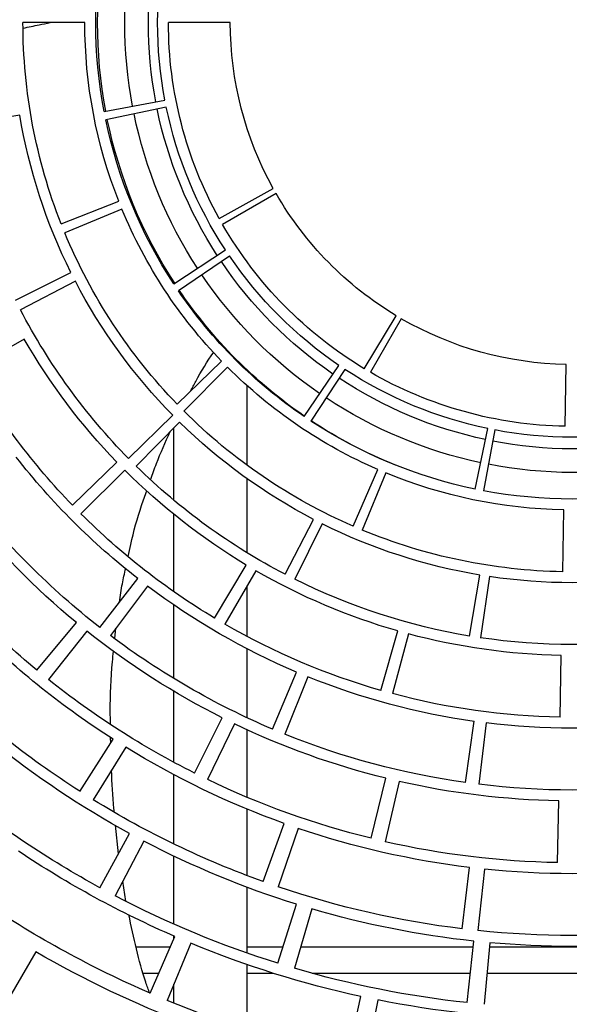
# Model space of a CAD drawing. Units: millimetres. Extents: x -51809 to 346867, y -70840 to 38925.
# Drawn here: x 153971 to 154122, y 4462 to 4732 of the extents above; entities that cross this region are included whole.
import ezdxf

# ---------------------------------------------------------------- set-up
doc = ezdxf.new("R2010")
doc.units = ezdxf.units.MM
for name, color, linetype in [('0-A-原建筑', 8, 'Continuous'), ('FM', 121, 'Continuous'), ('PIPE-消防', 1, 'TG_X')]:
    doc.layers.add(name, color=color, linetype=linetype)
doc.styles.add('TG_LINETYPE', font='SIMPLEX', dxfattribs={"width": 0.8, "height": 2.5, "bigfont": 'HZTXT'})
doc.linetypes.add('TG_X', pattern='A,3,-0.3,["X",TG_LINETYPE,S=0.1,R=0,X=-0.25,Y=-0.15],0', length=3.3)

# ---------------------------------------------------------------- blocks, each defined once
blk = doc.blocks.new('A$C317A1E67')
at = {"layer": 'FM', "linetype": 'Continuous'}
for p, q in [((683.2, -3400.16), (686.8, -3416.78)), ((691.49, -3415.8), (688.17, -3399.13)), ((655.44, -3425.57), (655.44, -3407.64)), ((597.44, -3429.06), (587.94, -3412.61)), ((640.09, -3431.39), (633.58, -3415.69)), ((635.44, -3414.93), (635.44, -3420.18)), ((716.03, -3415.08), (717.84, -3431.99)), ((722.25, -3431.55), (720.73, -3414.62)), ((628.9, -3417.67), (635.68, -3433.26)), ((627.02, -3423.14), (631.28, -3423.14)), ((627.02, -3423.15), (631.28, -3423.15)), ((655.44, -3423.14), (662.78, -3423.14)), ((655.44, -3423.15), (662.78, -3423.15)), ((673.33, -3440.84), (668.54, -3424.53)), ((673.42, -3423.14), (716.89, -3423.14)), ((673.42, -3423.15), (716.89, -3423.15)), ((721.5, -3423.14), (768.38, -3423.14)), ((721.5, -3423.15), (768.38, -3423.15)), ((664.01, -3425.9), (669.09, -3442.13)), ((655.44, -3446.83), (655.44, -3428.74)), ((624.98, -3430.44), (634.46, -3430.44)), ((635.44, -3432.71), (635.44, -3433.37)), ((655.44, -3430.44), (665.43, -3430.44)), ((670.28, -3430.44), (717.67, -3430.44)), ((722.15, -3430.44), (767.73, -3430.44)), ((714.66, -3435.37), (716.71, -3452.25)), ((720.77, -3451.79), (719.01, -3434.88)), ((635.44, -3436.64), (635.44, -3455.35)), ((622.25, -3443.01), (621.39, -3448.46)), ((627.17, -3459.49), (619.28, -3444.43)), ((615.11, -3446.66), (623.26, -3461.58)), ((659.98, -3448.36), (665.73, -3464.35)), ((669.59, -3463), (664.11, -3446.91)), ((655.44, -3468.33), (655.44, -3450.04)), ((740.91, -3453.57), (741.21, -3470.57)), ((620.23, -3456.04), (619.4, -3463.88)), ((635.44, -3458.68), (635.44, -3477.74)), ((697.32, -3475.9), (693.54, -3459.33)), ((689.62, -3460.26), (693.69, -3476.77)), ((609.55, -3473.18), (618.72, -3487.5)), ((622.18, -3485.33), (613.26, -3470.85)), ((655.44, -3490.15), (655.44, -3471.58)), ((715.57, -3475.59), (717.94, -3492.43)), ((721.3, -3491.98), (719.23, -3475.11)), ((641.1, -3478.19), (648.74, -3493.38)), ((652.09, -3491.73), (644.71, -3476.41)), ((635.44, -3481.14), (635.44, -3500.67)), ((618.05, -3486.46), (618.04, -3487.97)), ((672.27, -3504.66), (665.9, -3488.9)), ((662.5, -3490.31), (669.14, -3505.96)), ((655.44, -3512.42), (655.44, -3493.46)), ((741.61, -3493.57), (741.9, -3510.56)), ((699.91, -3516.47), (695.51, -3500.05)), ((692.29, -3500.94), (696.98, -3517.28)), ((611.51, -3517.23), (600.91, -3503.93)), ((635.44, -3504.17), (635.44, -3524.39)), ((597.78, -3506.48), (608.61, -3519.58)), ((628.19, -3529.6), (617.96, -3516.03)), ((619.18, -3515.18), (619.46, -3518.02)), ((655.44, -3529.52), (655.44, -3515.8)), ((716.72, -3515.88), (719.52, -3532.65)), ((722.18, -3532.23), (719.67, -3515.42)), ((615.04, -3518.27), (625.5, -3531.66)), ((657.94, -3533.85), (649.44, -3519.13)), ((646.57, -3520.82), (655.32, -3535.39)), ((635.44, -3528.04), (635.44, -3549.31)), ((665.98, -3532.86), (673.83, -3547.94)), ((676.23, -3546.72), (668.64, -3531.5)), ((742.31, -3533.56), (742.6, -3550.56)), ((655.44, -3559.21), (655.44, -3538.83)), ((684.73, -3546.06), (691.51, -3561.65)), ((693.66, -3560.74), (687.16, -3545.03)), ((607.55, -3551.86), (619.78, -3563.67)), ((621.9, -3561.5), (609.88, -3549.48)), ((635.44, -3553.19), (635.44, -3573.11)), ((718.26, -3556.28), (721.73, -3572.93)), ((723.68, -3572.54), (720.51, -3555.84)), ((637, -3574.7), (625.08, -3562.57)), ((622.97, -3564.68), (635.1, -3576.6)), ((655.44, -3584.81), (655.44, -3562.92)), ((743, -3573.55), (743.3, -3590.55)), ((671.21, -3576.25), (680.78, -3590.31)), ((682.43, -3589.2), (673.11, -3574.98)), ((650.19, -3589.79), (638.17, -3577.76)), ((636.32, -3579.64), (648.55, -3591.45)), ((594.25, -3597.54), (579.53, -3589.04)), ((655.44, -3589.15), (655.44, -3588.88)), ((687.77, -3589.39), (696.53, -3603.96)), ((697.94, -3603.13), (689.44, -3588.41)), ((650.25, -3594.34), (649.94, -3594.34)), ((648.4, -3596.34), (648.08, -3596.34)), ((608.34, -3613.43), (593.26, -3605.58)), ((591.91, -3608.24), (607.12, -3615.82)), ((650.71, -3620.38), (636.66, -3610.81)), ((635.39, -3612.71), (649.6, -3622.03)), ((621.14, -3633.26), (605.43, -3626.75)), ((604.45, -3629.2), (620.26, -3635.43)), ((663.53, -3637.54), (648.81, -3629.04)), ((647.86, -3630.72), (662.73, -3638.97)), ((593.05, -3659.12), (576.29, -3656.31)), ((616.24, -3660.1), (632.94, -3663.27)), ((633.33, -3661.32), (616.69, -3657.86)), ((610.94, -3684.54), (593.94, -3684.54)), ((650.94, -3684.54), (633.94, -3684.54))]:
    blk.add_line(p, q, dxfattribs=at)
blk.add_circle((744.94, -3684.54), 390.3, dxfattribs=at)
for centre, radius, start, end in [((744.94, -3684.54), 291, 102.25, 112.5), ((744.94, -3684.54), 295, 111, 120), ((744.94, -3684.54), 274, 91, 101.25), ((744.94, -3684.54), 271, 96.125, 106.375), ((744.94, -3684.54), 291, 113.5, 123.75), ((744.94, -3684.54), 274, 102.25, 112.5), ((744.94, -3684.54), 271, 107.375, 117.625), ((744.94, -3684.54), 254, 96.125, 106.375), ((744.94, -3684.54), 254, 84.875, 95.125), ((744.94, -3684.54), 274, 113.5, 123.75), ((744.94, -3684.54), 251, 96.9286, 108.7857), ((744.94, -3684.54), 251, 84.0714, 95.9286), ((744.94, -3684.54), 254, 107.375, 117.625), ((744.94, -3684.54), 271, 118.625, 128.875), ((744.94, -3684.54), 251, 109.7857, 121.6429), ((744.94, -3684.54), 234, 84.0714, 95.9286), ((744.94, -3684.54), 234, 96.9286, 108.7857), ((744.94, -3684.54), 231, 91, 102.8571), ((744.94, -3684.54), 254, 118.625, 128.875), ((744.94, -3684.54), 231, 103.8571, 115.7143), ((744.94, -3684.54), 234, 109.7857, 121.6429), ((744.94, -3684.54), 214, 91, 102.8571), ((744.94, -3684.54), 251, 122.6429, 134.5), ((744.94, -3684.54), 211, 83, 97), ((744.94, -3684.54), 211, 98, 112), ((744.94, -3684.54), 231, 116.7143, 128.5714), ((744.94, -3684.54), 214, 103.8571, 115.7143), ((744.94, -3684.54), 234, 122.6429, 134.5), ((744.94, -3684.54), 211, 113, 127), ((744.94, -3684.54), 194, 98, 112), ((744.94, -3684.54), 194, 83, 97), ((744.94, -3684.54), 214, 116.7143, 128.5714), ((744.94, -3684.54), 191, 91, 105), ((744.94, -3684.54), 191, 106, 120), ((744.94, -3684.54), 194, 113, 127), ((744.94, -3684.54), 231, 129.5714, 141.4286), ((744.94, -3684.54), 174, 91, 105), ((744.94, -3684.54), 171, 81.5, 98.5), ((744.94, -3684.54), 171, 99.5, 116.5), ((744.94, -3684.54), 211, 128, 142), ((744.94, -3684.54), 174, 106, 120), ((744.94, -3684.54), 214, 129.5714, 141.4286), ((744.94, -3684.54), 191, 121, 135), ((744.94, -3684.54), 194, 128, 142), ((744.94, -3684.54), 171, 117.5, 134.5), ((744.94, -3684.54), 154, 99.5, 116.5), ((744.94, -3684.54), 154, 81.5, 98.5), ((744.94, -3684.54), 174, 121, 135), ((744.94, -3684.54), 151, 91, 112.5), ((744.94, -3684.54), 151, 113.5, 135), ((744.94, -3684.54), 154, 117.5, 134.5), ((744.94, -3684.54), 191, 136, 150), ((744.94, -3684.54), 134, 91, 112.5), ((744.94, -3684.54), 131, 79.25, 100.75), ((744.94, -3684.54), 131, 101.75, 123.25), ((744.94, -3684.54), 134, 113.5, 135), ((745.44, -3684.34), 131, 112.0055, 123.4813), ((745.44, -3684.34), 123.5, 79.4608, 100.9956), ((744.94, -3684.54), 171, 135.5, 152.5), ((744.94, -3684.54), 174, 136, 150), ((745.44, -3684.34), 123.5, 101.9964, 123.4954), ((745.44, -3684.34), 117, 79.4725, 101.0092), ((745.44, -3684.34), 117, 102.0101, 123.509), ((744.94, -3684.54), 114, 79.25, 100.75), ((744.94, -3684.54), 114, 101.75, 123.25), ((744.94, -3684.54), 111, 91, 120), ((744.94, -3684.54), 131, 124.25, 145.75), ((745.44, -3684.34), 131, 124.4805, 145.9459), ((744.94, -3684.54), 154, 135.5, 152.5), ((744.94, -3684.54), 151, 136, 157.5), ((745.44, -3684.34), 123.5, 124.4945, 145.9578), ((745.44, -3684.34), 117, 124.5081, 145.9694), ((744.94, -3684.54), 111, 121, 150), ((744.94, -3684.54), 134, 136, 157.5), ((744.94, -3684.54), 114, 124.25, 145.75), ((744.94, -3684.54), 94, 91, 120), ((744.94, -3684.54), 94, 121, 150), ((744.94, -3684.54), 131, 146.75, 168.25), ((745.44, -3684.34), 131, 146.9436, 168.3807), ((744.94, -3684.54), 154, 153.5, 170.5), ((745.44, -3684.34), 123.5, 146.9554, 168.3887), ((745.44, -3684.34), 117, 146.9668, 168.3964), ((744.94, -3684.54), 114, 146.75, 168.25), ((744.94, -3684.54), 151, 158.5, 180), ((744.94, -3684.54), 111, 151, 180), ((744.94, -3684.54), 134, 158.5, 180), ((744.94, -3684.54), 94, 151, 180), ((744.94, -3684.54), 131, 169.25, 190.75), ((745.44, -3684.34), 131, 169.3773, 190.7956), ((745.44, -3684.34), 123.5, 169.385, 190.7983), ((745.44, -3684.34), 117, 169.3925, 190.801), ((744.94, -3684.54), 114, 169.25, 190.75)]:
    blk.add_arc(centre, radius, start, end, dxfattribs=at)
for points, knots in [([(628.78, -3417.62), (628.42, -3418.64), (627.01, -3422.62), (625.02, -3429.82), (623.69, -3436.14), (623.03, -3439.31)], [0, 0, 0, 0, 0.1458657, 0.5718835, 1, 1, 1, 1]), ([(619.01, -3467.6), (618.98, -3467.88), (618.58, -3471.62), (618.42, -3475.45), (618.28, -3479)], [0, 0, 0, 0, 0.073733, 1, 1, 1, 1]), ([(617.99, -3491.67), (617.97, -3492.84), (617.88, -3498.5), (618.16, -3505.18), (618.73, -3510.72), (618.83, -3511.66)], [0, 0, 0, 0, 0.178713, 0.859972, 1, 1, 1, 1]), ([(620.49, -3525.25), (620.73, -3526.93), (621.15, -3530), (621.85, -3533.09), (622.17, -3534.5)], [0, 0, 0, 0, 0.543487, 1, 1, 1, 1]), ([(622.85, -3537.71), (623.09, -3538.83), (624.06, -3543.53), (625.72, -3549.6), (627.49, -3554.48), (627.97, -3555.82)], [0, 0, 0, 0, 0.184678, 0.778067, 1, 1, 1, 1]), ([(629.09, -3558.98), (629.58, -3560.44), (631.09, -3564.86), (633.1, -3569.19), (634.44, -3572.09)], [0, 0, 0, 0, 0.3293874, 1, 1, 1, 1]), ([(640.01, -3583.21), (640.47, -3584.11), (642.35, -3587.79), (644.63, -3591.31), (646.36, -3593.96)], [0, 0, 0, 0, 0.2456241, 1, 1, 1, 1]), ([(594.01, -3683.03), (595.46, -3683.34), (597.93, -3683.89), (600.41, -3684.35), (601.44, -3684.54)], [0, 0, 0, 0, 0.58356, 1, 1, 1, 1])]:
    blk.add_open_spline(points, degree=3, knots=knots, dxfattribs=at)
blk = doc.blocks.new('jianzhu')
at = {"layer": 'PIPE-消防', "color": 8, "xscale": -1, "rotation": 180}
blk.add_blockref('A$C317A1E67', (3224.96, 35261.78), dxfattribs=at)

msp = doc.modelspace()

# ---------------------------------------------------------------- block references
at = {"layer": '0-A-原建筑'}
msp.add_blockref('jianzhu', (150153.26, -34214.68), dxfattribs=at)

doc.saveas('drawing.dxf')
